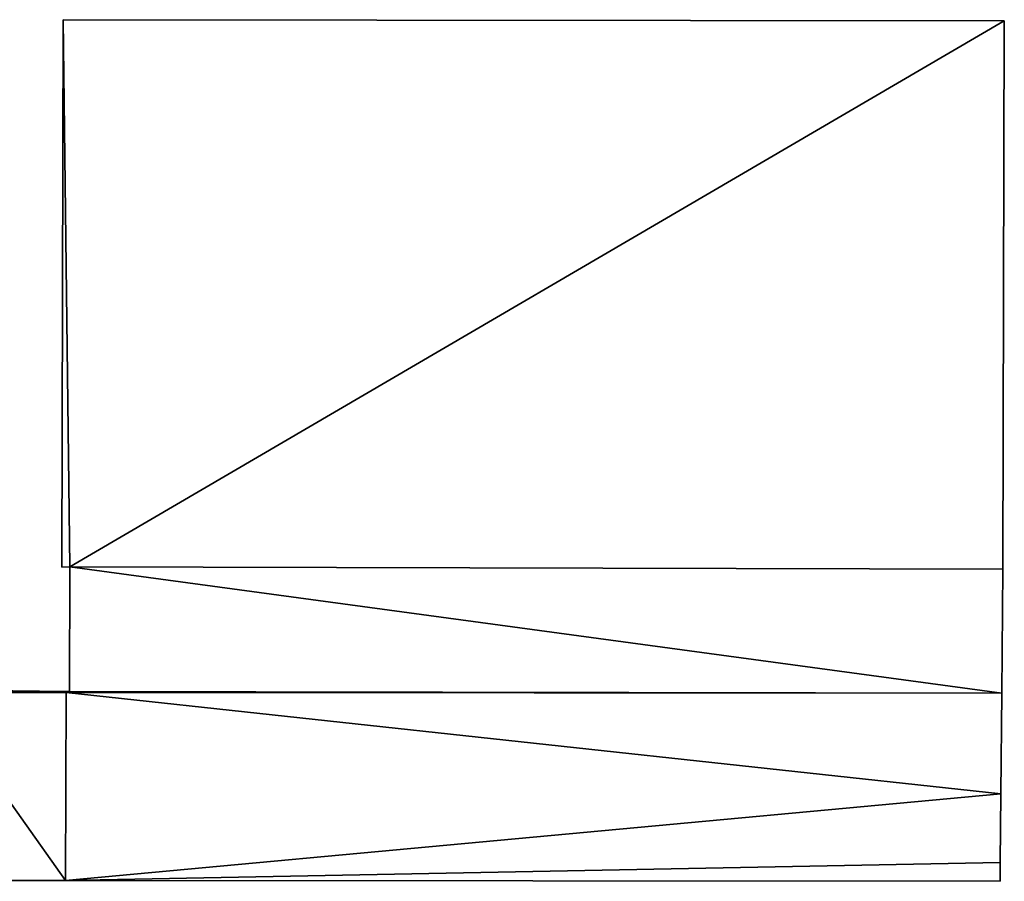
# Model space of a CAD drawing. Units: metres. Extents: x 71246 to 71886, y 348485 to 349008.
# Drawn here: x 71822 to 71851, y 348845 to 348871 of the extents above; entities that cross this region are included whole.
import ezdxf

# ---------------------------------------------------------------- set-up
doc = ezdxf.new("R2010")
doc.units = ezdxf.units.M
for name, color, linetype in [('FacadeFaces', 250, 'Continuous'), ('FloorBoundary', 4, 'Continuous'), ('FloorFaces', 250, 'Continuous'), ('OuterEaves', 4, 'Continuous'), ('RoofFaces', 250, 'Continuous'), ('RoofLines', 2, 'Continuous')]:
    doc.layers.add(name, color=color, linetype=linetype)

msp = doc.modelspace()

# ---------------------------------------------------------------- linework, layer by layer
at = {"layer": 'FacadeFaces'}
for points in [[(71822.822, 348870.996, 287.825), (71822.783, 348854.683, 279.253), (71822.783, 348854.683, 287.825), (71822.822, 348870.996, 287.825)], [(71822.822, 348870.996, 279.253), (71822.783, 348854.683, 279.253), (71822.822, 348870.996, 287.825), (71822.822, 348870.996, 279.253)], [(71850.868, 348870.964, 287.825), (71822.822, 348870.996, 279.253), (71822.822, 348870.996, 287.825), (71850.868, 348870.964, 287.825)], [(71850.868, 348870.964, 279.253), (71822.822, 348870.996, 279.253), (71850.868, 348870.964, 287.825), (71850.868, 348870.964, 279.253)], [(71850.829, 348854.626, 287.825), (71850.868, 348870.964, 279.253), (71850.868, 348870.964, 287.825), (71850.829, 348854.626, 287.825)], [(71850.829, 348854.626, 279.253), (71850.868, 348870.964, 279.253), (71850.829, 348854.626, 287.825), (71850.829, 348854.626, 279.253)], [(71822.783, 348854.683, 287.825), (71823.024, 348854.694, 279.253), (71823.024, 348854.694, 287.825), (71822.783, 348854.683, 287.825)], [(71822.783, 348854.683, 279.253), (71823.024, 348854.694, 279.253), (71822.783, 348854.683, 287.825), (71822.783, 348854.683, 279.253)], [(71823.024, 348854.694, 283.98), (71823.024, 348854.694, 279.139), (71823.013, 348850.979, 283.652), (71823.024, 348854.694, 283.98)], [(71823.024, 348854.694, 279.139), (71823.013, 348850.979, 279.139), (71823.013, 348850.979, 283.652), (71823.024, 348854.694, 279.139)], [(71823.024, 348854.694, 287.825), (71823.024, 348854.694, 279.253), (71850.829, 348854.626, 287.825), (71823.024, 348854.694, 287.825)], [(71850.829, 348854.626, 287.825), (71823.024, 348854.694, 279.253), (71850.829, 348854.626, 279.253), (71850.829, 348854.626, 287.825)], [(71850.829, 348854.626, 283.978), (71823.024, 348854.694, 279.139), (71823.024, 348854.694, 283.98), (71850.829, 348854.626, 283.978)], [(71850.829, 348854.626, 279.139), (71823.024, 348854.694, 279.139), (71850.829, 348854.626, 283.978), (71850.829, 348854.626, 279.139)], [(71850.794, 348850.928, 283.651), (71850.829, 348854.626, 279.139), (71850.829, 348854.626, 283.978), (71850.794, 348850.928, 283.651)], [(71850.794, 348850.928, 279.139), (71850.829, 348854.626, 279.139), (71850.794, 348850.928, 283.651), (71850.794, 348850.928, 279.139)], [(71822.913, 348850.98, 283.652), (71822.913, 348850.98, 279.139), (71818.927, 348851.027, 283.65), (71822.913, 348850.98, 283.652)], [(71822.913, 348850.98, 279.139), (71818.927, 348851.027, 279.139), (71818.927, 348851.027, 283.65), (71822.913, 348850.98, 279.139)], [(71818.927, 348850.952, 283.65), (71818.927, 348850.952, 279.139), (71822.913, 348850.949, 283.649), (71818.927, 348850.952, 283.65)], [(71818.927, 348850.952, 279.139), (71822.913, 348850.949, 279.139), (71822.913, 348850.949, 283.649), (71818.927, 348850.952, 279.139)], [(71822.913, 348850.949, 283.76), (71818.927, 348850.952, 279.139), (71818.927, 348850.952, 283.76), (71822.913, 348850.949, 283.76)], [(71822.913, 348850.949, 279.139), (71818.927, 348850.952, 279.139), (71822.913, 348850.949, 283.76), (71822.913, 348850.949, 279.139)], [(71823.013, 348850.979, 283.652), (71823.013, 348850.979, 279.139), (71822.913, 348850.98, 283.652), (71823.013, 348850.979, 283.652)], [(71823.013, 348850.979, 279.139), (71822.913, 348850.98, 279.139), (71822.913, 348850.98, 283.652), (71823.013, 348850.979, 279.139)], [(71822.913, 348850.949, 283.649), (71850.794, 348850.928, 279.139), (71850.794, 348850.928, 283.651), (71822.913, 348850.949, 283.649)], [(71822.913, 348850.949, 279.139), (71850.794, 348850.928, 279.139), (71822.913, 348850.949, 283.649), (71822.913, 348850.949, 279.139)], [(71850.794, 348850.928, 283.76), (71822.913, 348850.949, 279.139), (71822.913, 348850.949, 283.76), (71850.794, 348850.928, 283.76)], [(71850.794, 348850.928, 279.139), (71822.913, 348850.949, 279.139), (71850.794, 348850.928, 283.76), (71850.794, 348850.928, 279.139)], [(71850.765, 348847.934, 283.76), (71850.794, 348850.928, 279.139), (71850.794, 348850.928, 283.76), (71850.765, 348847.934, 283.76)], [(71850.765, 348847.934, 279.139), (71850.794, 348850.928, 279.139), (71850.765, 348847.934, 283.76), (71850.765, 348847.934, 279.139)], [(71850.745, 348845.886, 283.76), (71850.765, 348847.934, 279.139), (71850.765, 348847.934, 283.76), (71850.745, 348845.886, 283.76)], [(71850.745, 348845.886, 279.139), (71850.765, 348847.934, 279.139), (71850.745, 348845.886, 283.76), (71850.745, 348845.886, 279.139)], [(71850.74, 348845.323, 283.76), (71850.74, 348845.323, 279.139), (71850.745, 348845.886, 283.76), (71850.74, 348845.323, 283.76)], [(71850.745, 348845.886, 283.76), (71850.74, 348845.323, 279.139), (71850.745, 348845.886, 279.139), (71850.745, 348845.886, 283.76)], [(71818.886, 348845.347, 283.76), (71822.896, 348845.344, 279.139), (71822.896, 348845.344, 283.76), (71818.886, 348845.347, 283.76)], [(71818.886, 348845.347, 279.139), (71822.896, 348845.344, 279.139), (71818.886, 348845.347, 283.76), (71818.886, 348845.347, 279.139)], [(71822.896, 348845.344, 283.76), (71850.74, 348845.323, 279.139), (71850.74, 348845.323, 283.76), (71822.896, 348845.344, 283.76)], [(71822.896, 348845.344, 279.139), (71850.74, 348845.323, 279.139), (71822.896, 348845.344, 283.76), (71822.896, 348845.344, 279.139)]]:
    msp.add_3dface(points, dxfattribs=at)
at = {"layer": 'FloorBoundary'}
for points in [[(71850.829, 348854.626, 279.253), (71850.868, 348870.964, 279.253), (71822.822, 348870.996, 279.253), (71822.783, 348854.683, 279.253), (71823.024, 348854.694, 279.253), (71850.829, 348854.626, 279.253)], [(71818.927, 348850.952, 279.139), (71822.913, 348850.949, 279.139), (71850.794, 348850.928, 279.139), (71850.829, 348854.626, 279.139), (71823.024, 348854.694, 279.139), (71823.013, 348850.979, 279.139), (71822.913, 348850.98, 279.139), (71818.927, 348851.027, 279.139), (71818.927, 348850.952, 279.139)], [(71850.745, 348845.886, 279.139), (71850.765, 348847.934, 279.139), (71850.794, 348850.928, 279.139), (71822.913, 348850.949, 279.139), (71818.927, 348850.952, 279.139), (71818.886, 348845.347, 279.139), (71822.896, 348845.344, 279.139), (71850.74, 348845.323, 279.139), (71850.745, 348845.886, 279.139)]]:
    msp.add_polyline3d(points, dxfattribs=at)
at = {"layer": 'FloorFaces'}
for points in [[(71822.822, 348870.996, 279.253), (71823.024, 348854.694, 279.253), (71822.783, 348854.683, 279.253), (71822.822, 348870.996, 279.253)], [(71850.868, 348870.964, 279.253), (71823.024, 348854.694, 279.253), (71822.822, 348870.996, 279.253), (71850.868, 348870.964, 279.253)], [(71850.829, 348854.626, 279.253), (71823.024, 348854.694, 279.253), (71850.868, 348870.964, 279.253), (71850.829, 348854.626, 279.253)], [(71850.794, 348850.928, 279.139), (71823.013, 348850.979, 279.139), (71823.024, 348854.694, 279.139), (71850.794, 348850.928, 279.139)], [(71850.794, 348850.928, 279.139), (71823.024, 348854.694, 279.139), (71850.829, 348854.626, 279.139), (71850.794, 348850.928, 279.139)], [(71818.927, 348850.952, 279.139), (71822.896, 348845.344, 279.139), (71818.886, 348845.347, 279.139), (71818.927, 348850.952, 279.139)], [(71818.927, 348850.952, 279.139), (71818.927, 348851.027, 279.139), (71822.913, 348850.98, 279.139), (71818.927, 348850.952, 279.139)], [(71818.927, 348850.952, 279.139), (71822.913, 348850.98, 279.139), (71822.913, 348850.949, 279.139), (71818.927, 348850.952, 279.139)], [(71822.913, 348850.949, 279.139), (71822.896, 348845.344, 279.139), (71818.927, 348850.952, 279.139), (71822.913, 348850.949, 279.139)], [(71850.765, 348847.934, 279.139), (71822.896, 348845.344, 279.139), (71822.913, 348850.949, 279.139), (71850.765, 348847.934, 279.139)], [(71822.913, 348850.949, 279.139), (71822.913, 348850.98, 279.139), (71823.013, 348850.979, 279.139), (71822.913, 348850.949, 279.139)], [(71822.913, 348850.949, 279.139), (71823.013, 348850.979, 279.139), (71850.794, 348850.928, 279.139), (71822.913, 348850.949, 279.139)], [(71850.765, 348847.934, 279.139), (71822.913, 348850.949, 279.139), (71850.794, 348850.928, 279.139), (71850.765, 348847.934, 279.139)], [(71850.745, 348845.886, 279.139), (71822.896, 348845.344, 279.139), (71850.765, 348847.934, 279.139), (71850.745, 348845.886, 279.139)], [(71850.745, 348845.886, 279.139), (71850.74, 348845.323, 279.139), (71822.896, 348845.344, 279.139), (71850.745, 348845.886, 279.139)]]:
    msp.add_3dface(points, dxfattribs=at)
at = {"layer": 'OuterEaves'}
for points in [[(71850.829, 348854.626, 287.825), (71850.868, 348870.964, 287.825), (71822.822, 348870.996, 287.825), (71822.783, 348854.683, 287.825), (71823.024, 348854.694, 287.825), (71850.829, 348854.626, 287.825)], [(71850.794, 348850.928, 283.651), (71850.829, 348854.626, 283.978), (71823.024, 348854.694, 283.98), (71823.013, 348850.979, 283.652), (71822.913, 348850.98, 283.652), (71818.927, 348851.027, 283.65), (71818.927, 348850.952, 283.65), (71822.913, 348850.949, 283.649), (71850.794, 348850.928, 283.651)], [(71850.794, 348850.928, 283.76), (71822.913, 348850.949, 283.76), (71818.927, 348850.952, 283.76), (71818.886, 348845.347, 283.76), (71822.896, 348845.344, 283.76), (71850.74, 348845.323, 283.76), (71850.745, 348845.886, 283.76), (71850.765, 348847.934, 283.76), (71850.794, 348850.928, 283.76)]]:
    msp.add_polyline3d(points, dxfattribs=at)
at = {"layer": 'RoofFaces'}
for points in [[(71822.783, 348854.683, 287.825), (71823.024, 348854.694, 287.825), (71822.822, 348870.996, 287.825), (71822.783, 348854.683, 287.825)], [(71822.822, 348870.996, 287.825), (71823.024, 348854.694, 287.825), (71850.868, 348870.964, 287.825), (71822.822, 348870.996, 287.825)], [(71850.868, 348870.964, 287.825), (71823.024, 348854.694, 287.825), (71850.829, 348854.626, 287.825), (71850.868, 348870.964, 287.825)], [(71823.024, 348854.694, 283.98), (71823.013, 348850.979, 283.652), (71850.794, 348850.928, 283.651), (71823.024, 348854.694, 283.98)], [(71850.829, 348854.626, 283.978), (71823.024, 348854.694, 283.98), (71850.794, 348850.928, 283.651), (71850.829, 348854.626, 283.978)], [(71818.886, 348845.347, 283.76), (71822.896, 348845.344, 283.76), (71818.927, 348850.952, 283.76), (71818.886, 348845.347, 283.76)], [(71818.927, 348851.027, 283.65), (71818.927, 348850.952, 283.65), (71822.913, 348850.98, 283.652), (71818.927, 348851.027, 283.65)], [(71818.927, 348850.952, 283.65), (71822.913, 348850.949, 283.649), (71822.913, 348850.98, 283.652), (71818.927, 348850.952, 283.65)], [(71818.927, 348850.952, 283.76), (71822.896, 348845.344, 283.76), (71822.913, 348850.949, 283.76), (71818.927, 348850.952, 283.76)], [(71822.896, 348845.344, 283.76), (71850.765, 348847.934, 283.76), (71822.913, 348850.949, 283.76), (71822.896, 348845.344, 283.76)], [(71822.913, 348850.98, 283.652), (71822.913, 348850.949, 283.649), (71823.013, 348850.979, 283.652), (71822.913, 348850.98, 283.652)], [(71823.013, 348850.979, 283.652), (71822.913, 348850.949, 283.649), (71850.794, 348850.928, 283.651), (71823.013, 348850.979, 283.652)], [(71822.913, 348850.949, 283.76), (71850.765, 348847.934, 283.76), (71850.794, 348850.928, 283.76), (71822.913, 348850.949, 283.76)], [(71850.745, 348845.886, 283.76), (71850.765, 348847.934, 283.76), (71822.896, 348845.344, 283.76), (71850.745, 348845.886, 283.76)], [(71850.74, 348845.323, 283.76), (71850.745, 348845.886, 283.76), (71822.896, 348845.344, 283.76), (71850.74, 348845.323, 283.76)]]:
    msp.add_3dface(points, dxfattribs=at)
at = {"layer": 'RoofLines'}
msp.add_polyline3d([(71822.913, 348850.98, 283.652), (71818.927, 348850.952, 283.65)], dxfattribs=at)

doc.saveas('drawing.dxf')
